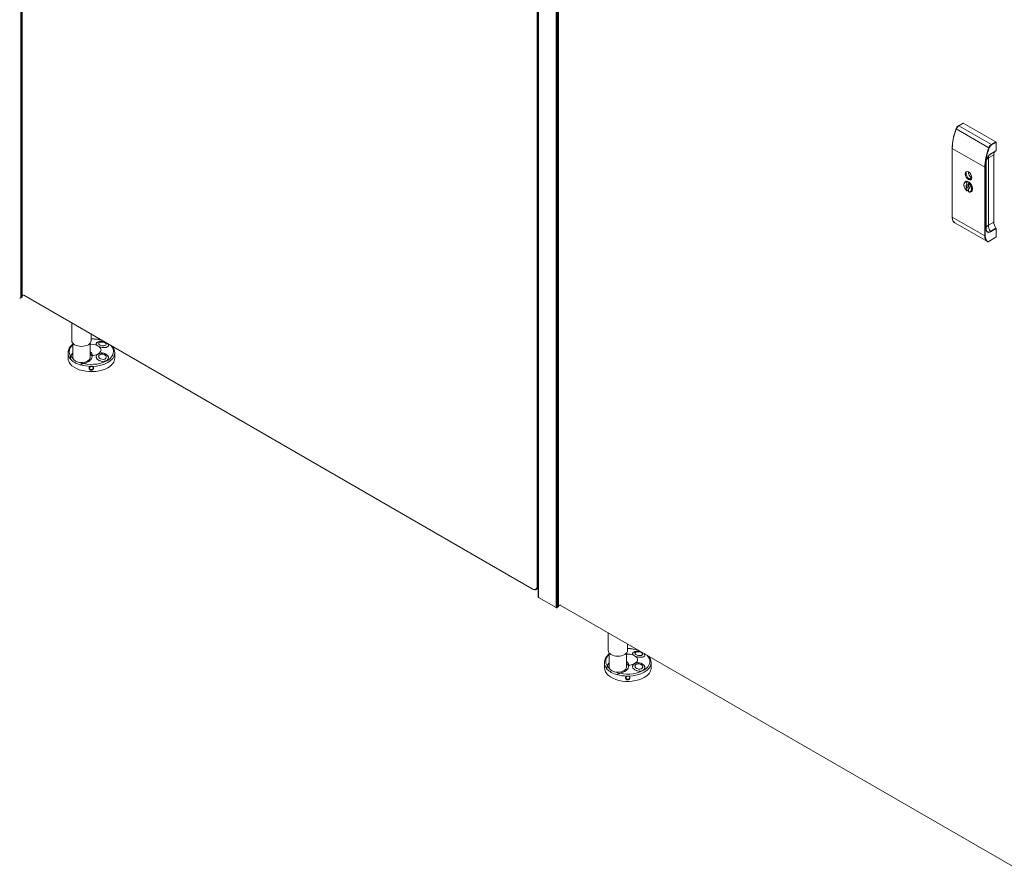
# Model space of a CAD drawing. Units: inches. Extents: x 96 to 12491, y 121 to 806.
# Drawn here: x 857 to 902, y 440 to 478 of the extents above; entities that cross this region are included whole.
import ezdxf

# ---------------------------------------------------------------- set-up
doc = ezdxf.new("R2010")
doc.units = ezdxf.units.IN
doc.header["$LTSCALE"] = 0.125
doc.header["$MEASUREMENT"] = 0
doc.layers.get('0').update_dxf_attribs({"lineweight": 9})

msp = doc.modelspace()

# ---------------------------------------------------------------- linework, layer by layer
for p, q in [((856.86367, 465.70857), (856.86367, 527.07731)), ((856.91429, 465.73779), (856.91429, 527.10654)), ((856.92477, 465.7524), (856.92477, 527.12115)), ((880.61654, 513.254), (880.61654, 452.46972)), ((880.64185, 452.46972), (880.64185, 513.254)), ((880.65245, 451.962), (880.65245, 513.33075)), ((880.67342, 451.93278), (880.67342, 513.30153)), ((881.4803, 451.46693), (881.4803, 512.83567)), ((881.53092, 451.46693), (881.53092, 512.83567)), ((881.58153, 451.49615), (881.58153, 512.8649)), ((881.59202, 451.51076), (881.59202, 512.87951)), ((900.19804, 473.74394), (899.99528, 473.62687)), ((900.00423, 473.62599), (900.20699, 473.74305)), ((900.00423, 473.62599), (901.4974, 472.7639)), ((901.70016, 472.88097), (900.20699, 473.74305)), ((901.37646, 472.6129), (899.88328, 473.47498)), ((901.70016, 472.88097), (901.4974, 472.7639)), ((901.51006, 472.74199), (901.71282, 472.85905)), ((901.71282, 472.47173), (901.71282, 472.85905)), ((899.69559, 469.42532), (899.69559, 472.58143)), ((899.70083, 469.41801), (899.70083, 472.57412)), ((899.70083, 472.57412), (901.194, 471.71204)), ((901.61159, 472.2892), (901.3585, 472.14308)), ((901.45603, 472.31742), (901.70911, 472.46354)), ((901.71282, 472.47173), (901.45974, 472.32561)), ((901.61159, 472.2892), (901.61159, 469.19153)), ((901.25104, 471.96414), (901.25104, 468.86648)), ((901.25628, 468.87379), (901.25628, 471.97145)), ((901.3585, 472.14308), (901.3585, 469.04542)), ((901.194, 471.71204), (901.194, 468.55593)), ((901.21931, 468.55593), (901.21931, 471.71204)), ((900.35204, 471.0726), (900.29236, 471.03814)), ((900.37149, 470.90255), (900.37149, 471.02036)), ((900.38415, 471.04262), (900.41735, 471.0618)), ((900.38415, 470.89226), (900.44742, 470.92879)), ((900.44742, 470.97652), (900.44742, 470.85872)), ((900.49068, 471.01646), (900.46007, 470.99879)), ((900.50761, 471.17725), (900.50761, 471.16046)), ((900.53093, 471.20355), (900.52334, 471.19917)), ((900.53852, 471.22401), (900.59341, 471.19232)), ((900.53852, 471.20704), (900.53852, 471.22401)), ((900.37149, 470.63571), (900.37149, 470.75351)), ((900.46776, 470.82669), (900.38415, 470.77842)), ((900.44742, 470.66459), (900.38415, 470.62806)), ((900.44742, 470.70968), (900.44742, 470.59188)), ((900.46007, 470.73458), (900.4714, 470.74113)), ((900.61152, 470.62315), (900.55185, 470.5887)), ((899.70083, 469.41801), (901.194, 468.55593)), ((901.3126, 468.29378), (899.81943, 469.15587)), ((901.61159, 469.19153), (901.3585, 469.04542)), ((901.708, 468.90637), (901.45492, 468.76025)), ((901.45974, 468.74599), (901.71282, 468.89211)), ((901.71282, 468.50479), (901.71282, 468.89211)), ((901.70911, 468.4966), (901.34487, 468.2863)), ((901.71282, 468.50479), (901.34858, 468.29449)), ((856.91429, 465.73779), (856.86367, 465.70857)), ((880.37611, 452.33091), (856.99654, 465.82911)), ((859.2065, 463.73728), (859.2065, 464.55319)), ((860.10127, 463.73728), (860.10127, 464.03659)), ((859.26018, 462.9652), (859.26018, 463.61459)), ((860.04758, 462.9652), (860.04758, 463.61459)), ((859.0357, 462.93598), (859.0357, 463.00903)), ((859.15399, 462.89607), (859.15399, 462.8869)), ((861.18316, 462.93598), (861.18316, 463.00903)), ((859.61949, 462.61814), (859.61949, 462.62731)), ((880.56772, 452.30588), (880.65245, 452.3548)), ((880.64185, 452.46972), (880.61654, 452.46972)), ((880.65245, 452.47584), (880.64185, 452.46972)), ((880.38876, 452.3236), (880.37611, 452.33091)), ((881.4803, 451.46693), (880.67342, 451.93278)), ((881.58153, 451.49615), (881.53092, 451.46693)), ((902.47206, 439.57381), (881.66378, 451.58747)), ((883.87374, 449.49564), (883.87374, 450.31155)), ((884.76852, 449.49564), (884.76852, 449.79495)), ((883.92743, 448.72356), (883.92743, 449.37295)), ((884.71483, 448.72356), (884.71483, 449.37295)), ((883.70294, 448.69434), (883.70294, 448.76739)), ((885.8504, 448.69434), (885.8504, 448.76739)), ((883.82124, 448.65443), (883.82124, 448.64526)), ((884.28674, 448.3765), (884.28674, 448.38567))]:
    msp.add_line(p, q)
msp.add_arc((901.33592, 468.3018), 0.0179, 245.008456, 300)
for centre, major_axis, ratio, start_param, end_param in [((900.00423, 473.46526), (0.09843, 0.17048), 0.57735027, 0.78539816, 1.83841778), ((900.00423, 473.61138), (-0.00895, 0.0155), 0.57735027, 5.49778714, 6.28318531), ((900.20699, 473.72844), (-0.00895, 0.0155), 0.57735027, 5.49778714, 6.28318531), ((901.09277, 473.37776), (0.98425, 1.70477), 0.57735027, 1.83841778, 2.35619449), ((899.89428, 473.4741), (-0.01671, 0.00641), 0.21591298, 0, 0.93812962), ((901.4974, 472.60317), (-0.09843, -0.17048), 0.57735027, 3.92699082, 4.98001044), ((901.51006, 472.59587), (0.08948, 0.15498), 0.57735027, 0.78539816, 1.83841778), ((901.4974, 472.74929), (-0.00895, 0.0155), 0.57735027, 3.92699082, 5.49778714), ((901.70016, 472.86635), (-0.00895, 0.0155), 0.57735027, 3.92699082, 5.49778714), ((899.71348, 472.58143), (-0.0179, 0), 0.57735027, 0, 0.78539816), ((902.58595, 472.51568), (-0.98425, -1.70477), 0.57735027, 4.98001044, 5.49778714), ((902.5986, 472.50837), (0.9753, 1.68928), 0.57735027, 1.83841778, 2.35619449), ((901.45974, 472.08463), (-0.14757, -0.2556), 0.57735027, 3.92699082, 5.49778714), ((901.61159, 471.99696), (-0.17895, 0.30996), 0.57735027, 0.28008717, 0.78539816), ((901.38745, 472.61201), (-0.01671, 0.00641), 0.21591298, 0.93812962, 2.50892595), ((901.44708, 472.33292), (0.00895, -0.0155), 0.57735027, 0, 0.78539816), ((901.86467, 472.14308), (-0.17895, 0.30996), 0.57735027, 0.120783, 0.78539816), ((901.70016, 472.47904), (0.00895, -0.0155), 0.57735027, 0, 0.78539816), ((901.23839, 471.97145), (0.0179, 0), 0.57735027, 5.49778714, 6.28318531), ((901.61159, 471.99696), (-0.35791, 0), 0.57735027, 5.49778714, 6.00309813), ((900.48538, 471.34675), (-0.10737, 0.18598), 0.57735027, 0.1777106, 2.96388205), ((900.57632, 471.40965), (-0.09843, 0.17048), 0.57735027, 0.68728886, 2.52177998), ((900.57657, 471.4098), (0.09843, -0.17048), 0.57735027, 3.83060427, 5.6615222), ((901.20666, 471.71934), (-0.0179, 0), 0.57735027, 0.78539816, 2.35619449), ((900.40945, 470.80612), (-0.12079, 0.20922), 0.57735027, 5.72188024, 8.41528671), ((900.44742, 470.82803), (-0.13422, 0.23247), 0.57735027, 2.87216588, 6.55261208), ((900.42211, 470.81342), (-0.12974, 0.22472), 0.57735027, 5.70618895, 6.28318531), ((900.48538, 470.84995), (-0.13422, 0.23247), 0.57735027, 0.14189705, 0.25892154), ((900.40945, 470.80612), (0.12079, -0.20922), 0.57735027, 5.72188024, 8.41528671), ((900.42211, 470.81342), (0.12974, -0.22472), 0.57735027, 0, 2.14779268), ((900.5613, 471.17725), (-0.05369, 0), 0.57735027, 5.49778714, 7.09360705), ((900.5613, 471.18602), (-0.04295, 0), 0.57735027, 4.71065287, 8.32317287), ((900.40945, 470.80612), (-0.05294, 0.0917), 0.57735027, 6.02950374, 8.1076632), ((900.42211, 470.81342), (-0.044, 0.0762), 0.57735027, 6.15400944, 7.9831575), ((900.44742, 470.82803), (-0.13422, 0.23247), 0.57735027, 2.12624597, 2.35619449), ((900.48538, 470.84995), (0.13422, -0.23247), 0.57735027, 5.26783862, 5.29642922), ((900.40945, 470.80612), (0.05294, -0.0917), 0.57735027, 6.02950374, 8.1076632), ((900.42211, 470.81342), (0.044, -0.0762), 0.57735027, 6.15400944, 6.97145598), ((900.48538, 470.84995), (0.13422, -0.23247), 0.57735027, 6.02426377, 6.14128825), ((899.71348, 469.42532), (-0.0179, 0), 0.57735027, 0, 0.78539816), ((900.10576, 469.6518), (-0.28633, -0.49593), 0.57735027, 5.49778714, 6.28318531), ((901.86467, 469.04542), (0.17895, -0.30996), 0.57735027, 3.92699082, 4.8302577), ((901.23839, 468.87379), (0.0179, 0), 0.57735027, 5.49778714, 6.28318531), ((901.45974, 468.98697), (-0.14757, -0.2556), 0.57735027, 5.49778714, 7.06858347), ((901.61159, 468.8993), (-0.35791, 0), 0.57735027, 5.49778714, 6.16240231), ((901.45492, 468.98976), (-0.14054, -0.24343), 0.57735027, 5.69197007, 7.06858347), ((901.61159, 468.8993), (0.17895, -0.30996), 0.57735027, 3.92699082, 4.8302577), ((901.44708, 468.7533), (0.00895, -0.0155), 0.57735027, 0.78539816, 1.68866505), ((901.70016, 468.89941), (-0.00895, 0.0155), 0.57735027, 3.92699082, 4.8302577), ((901.20666, 468.56324), (-0.0179, 0), 0.57735027, 0.78539816, 2.35619449), ((901.59893, 468.78972), (-0.28633, -0.49593), 0.57735027, 5.49778714, 6.28318531), ((901.61159, 468.78241), (-0.27738, -0.48044), 0.57735027, 5.49778714, 6.33373966), ((901.33592, 468.3018), (-0.00756, -0.01622), 0.81545343, 0, 1.49945341), ((901.33592, 468.3018), (0.00895, -0.0155), 0.57735027, 0, 0.78539816), ((901.70016, 468.51209), (0.00895, -0.0155), 0.57735027, 0, 0.78539816), ((856.83836, 465.72318), (-0.03579, 0), 0.57735027, 0.78539816, 2.35619449), ((856.88898, 465.7524), (0.03579, 0), 0.57735027, 5.49778714, 6.28318531), ((856.89404, 465.86053), (0.10737, 0), 0.57735027, 5.00264013, 5.82117687), ((856.99654, 466.10673), (-0.17001, 0.29446), 0.57735027, 2.28941413, 2.35619449), ((859.65388, 463.73728), (-0.44739, 0), 0.57735027, 0, 3.14159265), ((860.10943, 463.23654), (1.01424, 0), 0.57735027, 1.06768702, 1.57883942), ((860.61388, 463.55803), (-0.28369, 0.03879), 0.47149797, 5.48959129, 6.25913353), ((860.61388, 463.55803), (-0.28369, 0.03879), 0.47149797, 5.48959129, 6.25913353), ((860.10943, 463.23654), (-1.01424, 0), 0.57735027, 5.70475217, 6.6474704), ((860.10943, 463.23654), (1.01424, 0), 0.57735027, 4.34810389, 6.78629461), ((860.10943, 463.31588), (-0.44739, 0), 0.57735027, 4.08332426, 4.85106682), ((859.65388, 463.05287), (0.50107, 0), 0.57735027, 0.02089478, 0.66694634), ((860.62117, 463.61133), (0.28842, 0.00362), 0.57722922, 3.6667691, 4.1582554), ((860.10943, 463.31588), (0.44739, 0), 0.57735027, 5.65412059, 6.91225003), ((860.61388, 463.55803), (0.28369, -0.03879), 0.47149797, 0.03172708, 0.56084294), ((860.61388, 463.55803), (0.28369, -0.03879), 0.47149797, 0.03172708, 0.56084294), ((860.10943, 462.93598), (-1.07373, 0), 0.57735027, 0, 2.35619449), ((860.10943, 463.17893), (-1.07373, 0), 0.57735027, 0.03308744, 0.47382294), ((860.10943, 463.16976), (1.07373, 0), 0.57735027, 3.61541559, 4.23856604), ((859.65388, 462.9652), (-0.50107, 0), 0.57735027, 5.61623896, 6.04910411), ((860.10943, 463.22821), (-1.00215, 0), 0.57735027, 0.34542221, 0.58091796), ((859.65388, 462.9652), (-0.3937, 0), 0.57735027, 0, 3.14159265), ((859.65388, 462.9652), (0.50107, 0), 0.57735027, 0.13342873, 0.66694634), ((860.10943, 463.17893), (1.07373, 0), 0.57735027, 4.74547642, 6.25009787), ((860.10943, 463.31588), (0.44739, 0), 0.57735027, 4.81408594, 5.3414537), ((860.61388, 462.97554), (0.28263, -0.04589), 0.66660058, 0.02255258, 3.12456323), ((860.61388, 462.97554), (-0.28263, 0.04589), 0.66660058, 3.16414524, 6.26615588), ((860.62117, 463.02043), (-0.28842, 0.00362), 0.57722922, 5.26652256, 5.75800886), ((860.10943, 462.93598), (1.07373, 0), 0.57735027, 5.49778714, 6.28318531), ((860.10943, 463.22821), (-1.00215, 0), 0.57735027, 0.98987836, 1.19970285), ((860.10943, 463.17893), (1.07373, 0), 0.57735027, 4.23856604, 4.67930154), ((880.37611, 452.60853), (0.17001, -0.29446), 0.57735027, 5.49778714, 7.06858347), ((880.38876, 452.61584), (0.17895, -0.30996), 0.57735027, 5.49778714, 7.06858347), ((880.72404, 451.962), (-0.07158, 0), 0.57735027, 0, 0.78539816), ((881.50561, 451.48154), (-0.03579, 0), 0.57735027, 0.78539816, 2.35619449), ((881.55622, 451.51076), (0.03579, 0), 0.57735027, 5.49778714, 6.28318531), ((881.56129, 451.61889), (0.10737, 0), 0.57735027, 5.00264013, 5.82117687), ((881.66378, 451.86509), (-0.17001, 0.29446), 0.57735027, 2.28941413, 2.35619449), ((884.77667, 448.99489), (-1.01424, 0), 0.57735027, 5.70475217, 6.6474704), ((884.32113, 449.49564), (-0.44739, 0), 0.57735027, 0, 3.14159265), ((884.77667, 448.99489), (1.01424, 0), 0.57735027, 4.34810389, 6.78629461), ((884.77667, 449.07424), (-0.44739, 0), 0.57735027, 4.08332426, 4.85106682), ((884.77667, 448.99489), (1.01424, 0), 0.57735027, 1.06768702, 1.57883942), ((885.28112, 449.31639), (-0.28369, 0.03879), 0.47149797, 5.48959129, 6.25913353), ((885.28112, 449.31639), (-0.28369, 0.03879), 0.47149797, 5.48959129, 6.25913353), ((885.28841, 449.36969), (0.28842, 0.00362), 0.57722922, 3.6667691, 4.1582554), ((884.77667, 449.07424), (0.44739, 0), 0.57735027, 5.65412059, 6.91225003), ((885.28112, 449.31639), (0.28369, -0.03879), 0.47149797, 0.03172708, 0.56084294), ((885.28112, 449.31639), (0.28369, -0.03879), 0.47149797, 0.03172708, 0.56084294), ((884.77667, 448.93729), (-1.07373, 0), 0.57735027, 0.03308744, 0.47382294), ((884.32113, 448.72356), (-0.50107, 0), 0.57735027, 5.61623896, 6.04910411), ((884.77667, 448.98657), (-1.00215, 0), 0.57735027, 0.34542221, 0.58091796), ((884.32113, 448.72356), (-0.3937, 0), 0.57735027, 0, 3.14159265), ((884.32113, 448.81123), (0.50107, 0), 0.57735027, 0.02089478, 0.66694634), ((884.32113, 448.72356), (0.50107, 0), 0.57735027, 0.13342873, 0.66694634), ((884.77667, 448.93729), (1.07373, 0), 0.57735027, 4.74547642, 6.25009787), ((884.77667, 449.07424), (0.44739, 0), 0.57735027, 4.81408594, 5.3414537), ((885.28112, 448.7339), (0.28263, -0.04589), 0.66660058, 0.02255258, 3.12456323), ((885.28112, 448.7339), (-0.28263, 0.04589), 0.66660058, 3.16414524, 6.26615588), ((885.28841, 448.77879), (-0.28842, 0.00362), 0.57722922, 5.26652256, 5.75800886), ((884.77667, 448.69434), (-1.07373, 0), 0.57735027, 0, 2.35619449), ((884.77667, 448.92812), (1.07373, 0), 0.57735027, 3.61541559, 4.23856604), ((884.77667, 448.98657), (-1.00215, 0), 0.57735027, 0.98987836, 1.19970285), ((884.77667, 448.93729), (1.07373, 0), 0.57735027, 4.23856604, 4.67930154), ((884.77667, 448.69434), (1.07373, 0), 0.57735027, 5.49778714, 6.28318531)]:
    msp.add_ellipse(centre, major_axis=major_axis, ratio=ratio, start_param=start_param, end_param=end_param)
for centre, major_axis, ratio in [((900.44742, 471.32483), (-0.10737, 0.18598), 0.57735027), ((860.61815, 463.5893), (0.1773, -0.02424), 0.47149797), ((860.61815, 463.00187), (0.17664, -0.02868), 0.66660058), ((860.10943, 462.48798), (0.08799, 0), 0.81649658), ((885.2854, 449.34766), (0.1773, -0.02424), 0.47149797), ((885.2854, 448.76023), (0.17664, -0.02868), 0.66660058), ((884.77667, 448.24634), (0.08799, 0), 0.81649658)]:
    msp.add_ellipse(centre, major_axis=major_axis, ratio=ratio)
for points, knots in [([(899.87757, 473.48051), (899.88224, 473.49267), (899.88776, 473.50473), (899.90027, 473.52815), (899.90726, 473.53951), (899.92245, 473.56111), (899.93064, 473.57134), (899.94792, 473.59026), (899.95701, 473.59895), (899.97578, 473.61442), (899.98546, 473.6212), (899.99528, 473.62687)], [2.08857303, 2.08857303, 2.08857303, 2.08857303, 2.29917696, 2.29917696, 2.50978088, 2.50978088, 2.72038481, 2.72038481, 2.93098873, 2.93098873, 3.14159265, 3.14159265, 3.14159265, 3.14159265]), ([(899.69559, 472.58143), (899.69559, 472.63694), (899.69808, 472.69385), (899.708, 472.80986), (899.71544, 472.86896), (899.73516, 472.98875), (899.74745, 473.04943), (899.77676, 473.17173), (899.79377, 473.23335), (899.83232, 473.35688), (899.85387, 473.41879), (899.87757, 473.48051)], [1.570796327, 1.570796327, 1.570796327, 1.570796327, 1.674351668, 1.674351668, 1.77790701, 1.77790701, 1.881462351, 1.881462351, 1.985017692, 1.985017692, 2.088573034, 2.088573034, 2.088573034, 2.088573034]), ([(901.25628, 471.97145), (901.25628, 471.99468), (901.25943, 472.02008), (901.27197, 472.07267), (901.28139, 472.09984), (901.30565, 472.15312), (901.32052, 472.1792), (901.35414, 472.22745), (901.3729, 472.24961), (901.41218, 472.28765), (901.43269, 472.30355), (901.45398, 472.31623), (901.45501, 472.31683), (901.45603, 472.31742)], [1.57079633, 1.57079633, 1.57079633, 1.57079633, 1.87986724, 1.87986724, 2.19058532, 2.19058532, 2.50277187, 2.50277187, 2.81500456, 2.81500456, 3.12583476, 3.12583476, 3.14159265, 3.14159265, 3.14159265, 3.14159265]), ([(900.37446, 470.62779), (900.35493, 470.64396), (900.33631, 470.66331), (900.30269, 470.70626), (900.28766, 470.72984), (900.26258, 470.77897), (900.25251, 470.80451), (900.23834, 470.85521), (900.23426, 470.88036), (900.23276, 470.92797), (900.23536, 470.95042), (900.24756, 470.98979), (900.25702, 471.00689), (900.27649, 471.02735), (900.28407, 471.03336), (900.29236, 471.03814)], [4.92612345, 4.92612345, 4.92612345, 4.92612345, 5.25740169, 5.25740169, 5.58682065, 5.58682065, 5.91581903, 5.91581903, 6.24615376, 6.24615376, 6.57790948, 6.57790948, 6.90011912, 6.90011912, 7.06858347, 7.06858347, 7.06858347, 7.06858347]), ([(900.37149, 471.02036), (900.37149, 471.02222), (900.37186, 471.02463), (900.37307, 471.02875), (900.37412, 471.0312), (900.37634, 471.03508), (900.3779, 471.0372), (900.38077, 471.04025), (900.38259, 471.04173), (900.38415, 471.04262)], [0.2250778186, 0.2250778186, 0.2250778186, 0.2250778186, 0.2442010432, 0.2442010432, 0.2630588204, 0.2630588204, 0.2816430195, 0.2816430195, 0.3000197966, 0.3000197966, 0.3000197966, 0.3000197966]), ([(900.46007, 470.99879), (900.45852, 470.99789), (900.4567, 470.99642), (900.45382, 470.99336), (900.45226, 470.99124), (900.45005, 470.98737), (900.449, 470.98492), (900.44779, 470.98079), (900.44742, 470.97839), (900.44742, 470.97652)], [0.3000197966, 0.3000197966, 0.3000197966, 0.3000197966, 0.3183965737, 0.3183965737, 0.3369807728, 0.3369807728, 0.3558385501, 0.3558385501, 0.3749617747, 0.3749617747, 0.3749617747, 0.3749617747]), ([(900.38415, 470.62806), (900.38259, 470.62716), (900.38077, 470.62653), (900.3779, 470.62627), (900.37634, 470.62659), (900.37412, 470.6279), (900.37307, 470.62914), (900.37186, 470.63187), (900.37149, 470.63385), (900.37149, 470.63571)], [0.3000197966, 0.3000197966, 0.3000197966, 0.3000197966, 0.3183965737, 0.3183965737, 0.3369807728, 0.3369807728, 0.3558385501, 0.3558385501, 0.3749617747, 0.3749617747, 0.3749617747, 0.3749617747]), ([(900.44742, 470.59188), (900.44742, 470.59001), (900.44779, 470.58803), (900.449, 470.58531), (900.45005, 470.58407), (900.45152, 470.58319), (900.45193, 470.58302), (900.45237, 470.58288)], [0.2250778186, 0.2250778186, 0.2250778186, 0.2250778186, 0.2442010432, 0.2442010432, 0.2630588204, 0.2630588204, 0.269138003, 0.269138003, 0.269138003, 0.269138003]), ([(900.55185, 470.5887), (900.5462, 470.58544), (900.54023, 470.58274), (900.5278, 470.57853), (900.52134, 470.57702), (900.50811, 470.57517), (900.50133, 470.57483), (900.48758, 470.57528), (900.4806, 470.57606), (900.46654, 470.57868), (900.45946, 470.58052), (900.45236, 470.58286)], [3.926990817, 3.926990817, 3.926990817, 3.926990817, 4.041777832, 4.041777832, 4.156564848, 4.156564848, 4.271351863, 4.271351863, 4.386138879, 4.386138879, 4.500925894, 4.500925894, 4.500925894, 4.500925894]), ([(899.81943, 469.15587), (899.8035, 469.16506), (899.78883, 469.17643), (899.76251, 469.20307), (899.75086, 469.21833), (899.73082, 469.25217), (899.72243, 469.27075), (899.709, 469.31071), (899.70397, 469.33209), (899.69726, 469.37713), (899.69559, 469.40079), (899.69559, 469.42532)], [0.785398163, 0.785398163, 0.785398163, 0.785398163, 0.942477796, 0.942477796, 1.099557429, 1.099557429, 1.256637061, 1.256637061, 1.413716694, 1.413716694, 1.570796327, 1.570796327, 1.570796327, 1.570796327]), ([(901.25989, 468.83287), (901.25942, 468.83539), (901.25899, 468.83795), (901.25822, 468.84316), (901.25788, 468.84582), (901.25731, 468.8512), (901.25706, 468.85393), (901.25667, 468.85948), (901.25653, 468.86229), (901.25633, 468.86798), (901.25628, 468.87087), (901.25628, 468.87379)], [1.3766134, 1.3766134, 1.3766134, 1.3766134, 1.415449986, 1.415449986, 1.454286571, 1.454286571, 1.493123156, 1.493123156, 1.531959742, 1.531959742, 1.570796327, 1.570796327, 1.570796327, 1.570796327]), ([(901.3126, 468.29378), (901.31363, 468.29319), (901.31466, 468.29261), (901.31673, 468.29146), (901.31777, 468.29089), (901.31986, 468.28978), (901.32091, 468.28923), (901.32302, 468.28816), (901.32409, 468.28763), (901.32622, 468.28659), (901.32729, 468.28608), (901.32836, 468.28558)], [5.4977871438, 5.4977871438, 5.4977871438, 5.4977871438, 5.5078980146, 5.5078980146, 5.5180088854, 5.5180088854, 5.5281197563, 5.5281197563, 5.5382306271, 5.5382306271, 5.5483414979, 5.5483414979, 5.5483414979, 5.5483414979]), ([(860.10127, 463.82908), (860.11568, 463.82915), (860.13008, 463.82904), (860.25873, 463.82654), (860.37237, 463.81342), (860.50884, 463.78356), (860.53738, 463.77647), (860.56538, 463.76864)], [5.489969392, 5.489969392, 5.489969392, 5.489969392, 5.531386984, 5.531386984, 5.860014366, 5.860014366, 5.948654211, 5.948654211, 5.948654211, 5.948654211]), ([(860.37267, 463.52473), (860.37041, 463.52664), (860.36823, 463.52856), (860.35245, 463.54307), (860.34263, 463.55599), (860.33146, 463.57984), (860.32918, 463.59274), (860.33357, 463.61764), (860.34023, 463.62966), (860.34974, 463.64001), (860.36625, 463.65798), (860.39435, 463.67432), (860.46675, 463.69737), (860.51104, 463.70404), (860.6004, 463.70605), (860.6495, 463.70149), (860.69754, 463.69067), (860.69999, 463.6901), (860.70244, 463.68951)], [4.14858011, 4.14858011, 4.14858011, 4.14858011, 4.18245113, 4.18245113, 4.40379363, 4.40379363, 4.62524633, 4.62524633, 4.84669903, 4.84669903, 4.84669903, 5.2311387, 5.2311387, 5.61557838, 5.61557838, 6.00001826, 6.00001826, 6.02080473, 6.02080473, 6.02080473, 6.02080473]), ([(860.74006, 463.66779), (860.71805, 463.67567), (860.69557, 463.68196), (860.64608, 463.69249), (860.61896, 463.6962), (860.5645, 463.69959), (860.53719, 463.69928), (860.48265, 463.69397), (860.45543, 463.68903), (860.42797, 463.68059)], [0.54421886, 0.54421886, 0.54421886, 0.54421886, 0.80994823, 0.80994823, 1.12082915, 1.12082915, 1.43171008, 1.43171008, 1.742591, 1.742591, 1.742591, 1.742591]), ([(859.0361, 463.19706), (859.03907, 463.26348), (859.05864, 463.32913), (859.12863, 463.45545), (859.18108, 463.51551), (859.25065, 463.5723), (859.25539, 463.57607), (859.26018, 463.57981)], [3.952804129, 3.952804129, 3.952804129, 3.952804129, 4.23661286, 4.23661286, 4.542591232, 4.542591232, 4.564604042, 4.564604042, 4.564604042, 4.564604042]), ([(860.88475, 463.58425), (860.88557, 463.58295), (860.88635, 463.58166), (860.9009, 463.55634), (860.90281, 463.53146), (860.88481, 463.48824), (860.8641, 463.46796), (860.80367, 463.438), (860.76395, 463.42836), (860.69763, 463.42331), (860.66998, 463.42342), (860.61388, 463.42837), (860.58544, 463.43321), (860.53428, 463.44534), (860.50735, 463.45364), (860.47865, 463.46481), (860.47488, 463.46632), (860.47118, 463.46786)], [6.74811156, 6.74811156, 6.74811156, 6.74811156, 6.76889802, 6.76889802, 7.15333791, 7.15333791, 7.53777758, 7.53777758, 7.92221726, 7.92221726, 8.14366996, 8.14366996, 8.36512265, 8.36512265, 8.58646515, 8.58646515, 8.62033617, 8.62033617, 8.62033617, 8.62033617]), ([(861.0623, 463.48175), (861.10191, 463.43545), (861.13297, 463.38528), (861.17077, 463.28861), (861.1807, 463.24298), (861.18275, 463.19706)], [6.609717118, 6.609717118, 6.609717118, 6.609717118, 6.846543106, 6.846543106, 7.042770158, 7.042770158, 7.042770158, 7.042770158]), ([(859.03629, 463.15842), (859.03634, 463.15704), (859.03639, 463.15564), (859.03693, 463.14216), (859.0376, 463.12851), (859.03883, 463.1024), (859.03946, 463.0882), (859.04036, 463.06112), (859.0406, 463.04825), (859.0406, 463.02684), (859.04036, 463.01677), (859.03946, 463.0013), (859.03883, 462.9959), (859.0376, 462.99047), (859.03693, 462.99016), (859.03597, 462.99561), (859.0357, 463.00138), (859.0357, 463.00903)], [0.539996919, 0.539996919, 0.539996919, 0.539996919, 0.553127245, 0.553127245, 0.664228248, 0.664228248, 0.774140367, 0.774140367, 0.884052485, 0.884052485, 0.993964603, 0.993964603, 1.103876721, 1.103876721, 1.214977724, 1.214977724, 1.326078727, 1.326078727, 1.326078727, 1.326078727]), ([(859.0357, 463.00903), (859.0357, 463.01669), (859.03597, 463.02714), (859.03693, 463.05125), (859.0376, 463.0649), (859.0385, 463.08405), (859.03879, 463.09034), (859.03906, 463.0967)], [1.326078727, 1.326078727, 1.326078727, 1.326078727, 1.43717973, 1.43717973, 1.548280733, 1.548280733, 1.599293639, 1.599293639, 1.599293639, 1.599293639]), ([(859.0361, 463.19706), (859.03604, 463.19572), (859.03602, 463.19413), (859.03598, 463.18933), (859.03598, 463.1857), (859.03599, 463.17475), (859.03598, 463.16679), (859.03629, 463.15842)], [-0.165153864, -0.165153864, -0.165153864, -0.165153864, -0.134964692, -0.134964692, -0.084522027, -0.084522027, -0.000439421, -0.000439421, -0.000439421, -0.000439421]), ([(859.15399, 462.89607), (859.15399, 462.89616), (859.15399, 462.89625), (859.15399, 462.89945), (859.15393, 462.9029), (859.15373, 462.91128), (859.15356, 462.91621), (859.15314, 462.92938), (859.1529, 462.93791), (859.15271, 462.96028), (859.15309, 462.97625), (859.15627, 463.00487), (859.15856, 463.01708), (859.16174, 463.02791)], [0.032711359, 0.032711359, 0.032711359, 0.032711359, 0.033642685, 0.033642685, 0.065326872, 0.065326872, 0.105881412, 0.105881412, 0.176220372, 0.176220372, 0.307681218, 0.307681218, 0.415536848, 0.415536848, 0.415536848, 0.415536848]), ([(859.15283, 462.94617), (859.15293, 462.95744), (859.15342, 462.96932), (859.15664, 463.00001), (859.1606, 463.01797), (859.16648, 463.0323)], [0.167918343, 0.167918343, 0.167918343, 0.167918343, 0.261787645, 0.261787645, 0.411510802, 0.411510802, 0.411510802, 0.411510802]), ([(859.16174, 463.02791), (859.17001, 463.0561), (859.18412, 463.08378), (859.21702, 463.13046), (859.2368, 463.15265), (859.26023, 463.17382)], [6.432945551, 6.432945551, 6.432945551, 6.432945551, 6.777536856, 6.777536856, 7.076725207, 7.076725207, 7.076725207, 7.076725207]), ([(860.15485, 463.05891), (860.15561, 463.03286), (860.15232, 463.0058), (860.13416, 462.94245), (860.11498, 462.90677), (860.06724, 462.84547), (860.03493, 462.8149), (859.95829, 462.76199), (859.91396, 462.73964), (859.83296, 462.70917), (859.79129, 462.6974), (859.74807, 462.68939)], [1.95549546, 1.95549546, 1.95549546, 1.95549546, 2.25304167, 2.25304167, 2.66864221, 2.66864221, 3.08110298, 3.08110298, 3.49356375, 3.49356375, 3.83815506, 3.83815506, 3.83815506, 3.83815506]), ([(860.81514, 462.83136), (860.78271, 462.81264), (860.74066, 462.79892), (860.6495, 462.78757), (860.6004, 462.78994), (860.51104, 462.8087), (860.46675, 462.82596), (860.39435, 462.87268), (860.36625, 462.90219), (860.34023, 462.95046), (860.33357, 462.97038), (860.32918, 463.01025), (860.33146, 463.03019), (860.34263, 463.06542), (860.35245, 463.08359), (860.36823, 463.10222), (860.37041, 463.10465), (860.37267, 463.10702)], [6.38445814, 6.38445814, 6.38445814, 6.38445814, 6.76889802, 6.76889802, 7.15333791, 7.15333791, 7.53777758, 7.53777758, 7.92221726, 7.92221726, 8.14366996, 8.14366996, 8.36512265, 8.36512265, 8.58646515, 8.58646515, 8.62033617, 8.62033617, 8.62033617, 8.62033617]), ([(860.47118, 463.1639), (860.47488, 463.16497), (860.47865, 463.16597), (860.50735, 463.17303), (860.53428, 463.17606), (860.58544, 463.17683), (860.61388, 463.17462), (860.66998, 463.1646), (860.69763, 463.1568), (860.72187, 463.14767), (860.76395, 463.13181), (860.80367, 463.109), (860.8641, 463.05537), (860.88481, 463.0245), (860.90281, 462.96454), (860.9009, 462.93272), (860.87329, 462.8755), (860.84757, 462.85008), (860.81514, 462.83136)], [4.14858011, 4.14858011, 4.14858011, 4.14858011, 4.18245113, 4.18245113, 4.40379363, 4.40379363, 4.62524633, 4.62524633, 4.84669903, 4.84669903, 4.84669903, 5.2311387, 5.2311387, 5.61557838, 5.61557838, 6.00001826, 6.00001826, 6.38445814, 6.38445814, 6.38445814, 6.38445814]), ([(861.18316, 463.00903), (861.18316, 463.00138), (861.18289, 462.99561), (861.18193, 462.99016), (861.18126, 462.99047), (861.18003, 462.9959), (861.17939, 463.0013), (861.1785, 463.01677), (861.17826, 463.02684), (861.17826, 463.03754), (861.17826, 463.04825), (861.1785, 463.06112), (861.17939, 463.0882), (861.18003, 463.1024), (861.18126, 463.12851), (861.18193, 463.14216), (861.18246, 463.15564), (861.18252, 463.15704), (861.18257, 463.15842)], [1.326078727, 1.326078727, 1.326078727, 1.326078727, 1.43717973, 1.43717973, 1.548280733, 1.548280733, 1.658192852, 1.658192852, 1.76810497, 1.76810497, 1.76810497, 1.878017088, 1.878017088, 1.987929206, 1.987929206, 2.099030209, 2.099030209, 2.112160536, 2.112160536, 2.112160536, 2.112160536]), ([(861.1798, 463.0967), (861.18007, 463.09034), (861.18036, 463.08405), (861.18126, 463.0649), (861.18193, 463.05125), (861.18289, 463.02714), (861.18316, 463.01669), (861.18316, 463.00903)], [1.052863816, 1.052863816, 1.052863816, 1.052863816, 1.103876721, 1.103876721, 1.214977724, 1.214977724, 1.326078727, 1.326078727, 1.326078727, 1.326078727]), ([(861.18257, 463.15842), (861.18278, 463.16405), (861.18283, 463.16928), (861.18288, 463.17866), (861.18287, 463.18288), (861.18287, 463.19101), (861.18287, 463.19453), (861.18276, 463.19706)], [-0.185742753, -0.185742753, -0.185742753, -0.185742753, -0.134964692, -0.134964692, -0.084522027, -0.084522027, -0.023025418, -0.023025418, -0.023025418, -0.023025418]), ([(859.74807, 462.68939), (859.73068, 462.68616), (859.71342, 462.68208), (859.67494, 462.67086), (859.6555, 462.66337), (859.63538, 462.65133), (859.62925, 462.64679), (859.62259, 462.63843), (859.62076, 462.63507), (859.61965, 462.63007), (859.61949, 462.6287), (859.61949, 462.62731)], [0.446649552, 0.446649552, 0.446649552, 0.446649552, 0.550004823, 0.550004823, 0.693373482, 0.693373482, 0.759209686, 0.759209686, 0.797264434, 0.797264434, 0.81157408, 0.81157408, 0.81157408, 0.81157408]), ([(860.10943, 462.38912), (860.09617, 462.38912), (860.08212, 462.39161), (860.05652, 462.4015), (860.04497, 462.40887), (860.02706, 462.42534), (860.01944, 462.43551), (860.00939, 462.4573), (860.00696, 462.46891), (860.00696, 462.47962), (860.00696, 462.49032), (860.00939, 462.50165), (860.01944, 462.52241), (860.02706, 462.53184), (860.04497, 462.5469), (860.05652, 462.5535), (860.07084, 462.5584), (860.07236, 462.55889), (860.07391, 462.55935)], [1.326078727, 1.326078727, 1.326078727, 1.326078727, 1.43717973, 1.43717973, 1.548280733, 1.548280733, 1.658192852, 1.658192852, 1.76810497, 1.76810497, 1.76810497, 1.878017088, 1.878017088, 1.987929206, 1.987929206, 2.099030209, 2.099030209, 2.112160536, 2.112160536, 2.112160536, 2.112160536]), ([(860.07391, 462.55935), (860.0802, 462.56122), (860.08684, 462.56259), (860.10019, 462.56424), (860.10698, 462.56454), (860.12492, 462.56395), (860.13559, 462.56213), (860.14495, 462.55935)], [-0.185742753, -0.185742753, -0.185742753, -0.185742753, -0.134964692, -0.134964692, -0.084522027, -0.084522027, -0.000439421, -0.000439421, -0.000439421, -0.000439421]), ([(860.14495, 462.55935), (860.14649, 462.55889), (860.14802, 462.5584), (860.16233, 462.5535), (860.17389, 462.5469), (860.1918, 462.53184), (860.19942, 462.52241), (860.20947, 462.50165), (860.2119, 462.49032), (860.2119, 462.46891), (860.20947, 462.4573), (860.19942, 462.43551), (860.1918, 462.42534), (860.17389, 462.40887), (860.16233, 462.4015), (860.13673, 462.39161), (860.12268, 462.38912), (860.10943, 462.38912)], [0.539996919, 0.539996919, 0.539996919, 0.539996919, 0.553127245, 0.553127245, 0.664228248, 0.664228248, 0.774140367, 0.774140367, 0.884052485, 0.884052485, 0.993964603, 0.993964603, 1.103876721, 1.103876721, 1.214977724, 1.214977724, 1.326078727, 1.326078727, 1.326078727, 1.326078727]), ([(883.70335, 448.95542), (883.70632, 449.02184), (883.72589, 449.08749), (883.79588, 449.21381), (883.84833, 449.27387), (883.9179, 449.33066), (883.92263, 449.33443), (883.92743, 449.33817)], [3.952804129, 3.952804129, 3.952804129, 3.952804129, 4.23661286, 4.23661286, 4.542591232, 4.542591232, 4.564604042, 4.564604042, 4.564604042, 4.564604042]), ([(884.76852, 449.58744), (884.78292, 449.58751), (884.79733, 449.5874), (884.92597, 449.5849), (885.03961, 449.57178), (885.17608, 449.54192), (885.20463, 449.53483), (885.23262, 449.527)], [5.489969392, 5.489969392, 5.489969392, 5.489969392, 5.531386984, 5.531386984, 5.860014366, 5.860014366, 5.948654211, 5.948654211, 5.948654211, 5.948654211]), ([(885.03991, 449.28309), (885.03765, 449.285), (885.03547, 449.28692), (885.01969, 449.30143), (885.00988, 449.31435), (884.99871, 449.3382), (884.99643, 449.3511), (885.00081, 449.376), (885.00748, 449.38802), (885.01699, 449.39837), (885.0335, 449.41633), (885.0616, 449.43268), (885.13399, 449.45573), (885.17828, 449.46239), (885.26764, 449.46441), (885.31674, 449.45985), (885.36479, 449.44903), (885.36724, 449.44845), (885.36968, 449.44787)], [4.14858011, 4.14858011, 4.14858011, 4.14858011, 4.18245113, 4.18245113, 4.40379363, 4.40379363, 4.62524633, 4.62524633, 4.84669903, 4.84669903, 4.84669903, 5.2311387, 5.2311387, 5.61557838, 5.61557838, 6.00001826, 6.00001826, 6.02080473, 6.02080473, 6.02080473, 6.02080473]), ([(885.4073, 449.42615), (885.3853, 449.43403), (885.36281, 449.44032), (885.31332, 449.45085), (885.28621, 449.45456), (885.23175, 449.45795), (885.20443, 449.45764), (885.14989, 449.45233), (885.12268, 449.44739), (885.09522, 449.43895)], [0.54421886, 0.54421886, 0.54421886, 0.54421886, 0.80994823, 0.80994823, 1.12082915, 1.12082915, 1.43171008, 1.43171008, 1.742591, 1.742591, 1.742591, 1.742591]), ([(885.552, 449.34261), (885.55281, 449.34131), (885.5536, 449.34002), (885.56815, 449.3147), (885.57005, 449.28981), (885.55205, 449.2466), (885.53134, 449.22632), (885.47091, 449.19636), (885.4312, 449.18672), (885.36488, 449.18167), (885.33722, 449.18178), (885.28113, 449.18673), (885.25268, 449.19157), (885.20152, 449.2037), (885.17459, 449.212), (885.14589, 449.22317), (885.14213, 449.22468), (885.13842, 449.22622)], [6.74811156, 6.74811156, 6.74811156, 6.74811156, 6.76889802, 6.76889802, 7.15333791, 7.15333791, 7.53777758, 7.53777758, 7.92221726, 7.92221726, 8.14366996, 8.14366996, 8.36512265, 8.36512265, 8.58646515, 8.58646515, 8.62033617, 8.62033617, 8.62033617, 8.62033617]), ([(885.72954, 449.2401), (885.76915, 449.19381), (885.80021, 449.14364), (885.83801, 449.04697), (885.84794, 449.00134), (885.85, 448.95542)], [6.609717118, 6.609717118, 6.609717118, 6.609717118, 6.846543106, 6.846543106, 7.042770158, 7.042770158, 7.042770158, 7.042770158]), ([(883.70353, 448.91678), (883.70358, 448.9154), (883.70364, 448.914), (883.70417, 448.90052), (883.70484, 448.88687), (883.70607, 448.86076), (883.70671, 448.84656), (883.7076, 448.81948), (883.70785, 448.80661), (883.70785, 448.78519), (883.7076, 448.77513), (883.70671, 448.75966), (883.70607, 448.75426), (883.70484, 448.74883), (883.70417, 448.74852), (883.70322, 448.75397), (883.70294, 448.75974), (883.70294, 448.76739)], [0.539996919, 0.539996919, 0.539996919, 0.539996919, 0.553127245, 0.553127245, 0.664228248, 0.664228248, 0.774140367, 0.774140367, 0.884052485, 0.884052485, 0.993964603, 0.993964603, 1.103876721, 1.103876721, 1.214977724, 1.214977724, 1.326078727, 1.326078727, 1.326078727, 1.326078727]), ([(883.70294, 448.76739), (883.70294, 448.77505), (883.70322, 448.7855), (883.70417, 448.80961), (883.70484, 448.82326), (883.70574, 448.84241), (883.70603, 448.8487), (883.70631, 448.85506)], [1.326078727, 1.326078727, 1.326078727, 1.326078727, 1.43717973, 1.43717973, 1.548280733, 1.548280733, 1.599293639, 1.599293639, 1.599293639, 1.599293639]), ([(883.70335, 448.95542), (883.70329, 448.95408), (883.70326, 448.95249), (883.70323, 448.94769), (883.70323, 448.94406), (883.70323, 448.93311), (883.70322, 448.92514), (883.70353, 448.91678)], [-0.165153864, -0.165153864, -0.165153864, -0.165153864, -0.134964692, -0.134964692, -0.084522027, -0.084522027, -0.000439421, -0.000439421, -0.000439421, -0.000439421]), ([(883.82124, 448.65443), (883.82124, 448.65452), (883.82124, 448.65461), (883.82123, 448.65781), (883.82118, 448.66126), (883.82097, 448.66964), (883.82081, 448.67457), (883.82038, 448.68774), (883.82015, 448.69627), (883.81995, 448.71864), (883.82034, 448.73461), (883.82351, 448.76323), (883.82581, 448.77544), (883.82899, 448.78627)], [0.032711359, 0.032711359, 0.032711359, 0.032711359, 0.033642685, 0.033642685, 0.065326872, 0.065326872, 0.105881412, 0.105881412, 0.176220372, 0.176220372, 0.307681218, 0.307681218, 0.415536848, 0.415536848, 0.415536848, 0.415536848]), ([(883.82008, 448.70453), (883.82018, 448.7158), (883.82066, 448.72768), (883.82389, 448.75837), (883.82785, 448.77633), (883.83372, 448.79066)], [0.167918343, 0.167918343, 0.167918343, 0.167918343, 0.261787645, 0.261787645, 0.411510802, 0.411510802, 0.411510802, 0.411510802]), ([(883.82899, 448.78627), (883.83726, 448.81446), (883.85137, 448.84214), (883.88426, 448.88882), (883.90405, 448.91101), (883.92747, 448.93218)], [6.432945551, 6.432945551, 6.432945551, 6.432945551, 6.777536856, 6.777536856, 7.076725207, 7.076725207, 7.076725207, 7.076725207]), ([(884.82209, 448.81727), (884.82285, 448.79122), (884.81957, 448.76416), (884.8014, 448.70081), (884.78222, 448.66513), (884.73448, 448.60383), (884.70217, 448.57326), (884.62554, 448.52035), (884.58121, 448.49799), (884.5002, 448.46753), (884.45854, 448.45576), (884.41532, 448.44775)], [1.95549546, 1.95549546, 1.95549546, 1.95549546, 2.25304167, 2.25304167, 2.66864221, 2.66864221, 3.08110298, 3.08110298, 3.49356375, 3.49356375, 3.83815506, 3.83815506, 3.83815506, 3.83815506]), ([(885.48239, 448.58972), (885.44996, 448.571), (885.4079, 448.55728), (885.31674, 448.54593), (885.26764, 448.5483), (885.17828, 448.56706), (885.13399, 448.58431), (885.0616, 448.63104), (885.0335, 448.66055), (885.00748, 448.70882), (885.00081, 448.72874), (884.99643, 448.76861), (884.99871, 448.78855), (885.00988, 448.82377), (885.01969, 448.84195), (885.03547, 448.86058), (885.03765, 448.86301), (885.03991, 448.86538)], [6.38445814, 6.38445814, 6.38445814, 6.38445814, 6.76889802, 6.76889802, 7.15333791, 7.15333791, 7.53777758, 7.53777758, 7.92221726, 7.92221726, 8.14366996, 8.14366996, 8.36512265, 8.36512265, 8.58646515, 8.58646515, 8.62033617, 8.62033617, 8.62033617, 8.62033617]), ([(885.13842, 448.92226), (885.14213, 448.92333), (885.14589, 448.92433), (885.17459, 448.93138), (885.20152, 448.93442), (885.25268, 448.93519), (885.28113, 448.93297), (885.33722, 448.92296), (885.36488, 448.91516), (885.38912, 448.90603), (885.4312, 448.89017), (885.47091, 448.86736), (885.53134, 448.81372), (885.55205, 448.78286), (885.57005, 448.72289), (885.56815, 448.69108), (885.54054, 448.63386), (885.51482, 448.60844), (885.48239, 448.58972)], [4.14858011, 4.14858011, 4.14858011, 4.14858011, 4.18245113, 4.18245113, 4.40379363, 4.40379363, 4.62524633, 4.62524633, 4.84669903, 4.84669903, 4.84669903, 5.2311387, 5.2311387, 5.61557838, 5.61557838, 6.00001826, 6.00001826, 6.38445814, 6.38445814, 6.38445814, 6.38445814]), ([(885.8504, 448.76739), (885.8504, 448.75974), (885.85013, 448.75397), (885.84918, 448.74852), (885.8485, 448.74883), (885.84728, 448.75426), (885.84664, 448.75966), (885.84574, 448.77513), (885.8455, 448.78519), (885.8455, 448.7959), (885.8455, 448.80661), (885.84574, 448.81948), (885.84664, 448.84656), (885.84728, 448.86076), (885.8485, 448.88687), (885.84918, 448.90052), (885.84971, 448.914), (885.84976, 448.9154), (885.84982, 448.91678)], [1.326078727, 1.326078727, 1.326078727, 1.326078727, 1.43717973, 1.43717973, 1.548280733, 1.548280733, 1.658192852, 1.658192852, 1.76810497, 1.76810497, 1.76810497, 1.878017088, 1.878017088, 1.987929206, 1.987929206, 2.099030209, 2.099030209, 2.112160536, 2.112160536, 2.112160536, 2.112160536]), ([(885.84704, 448.85506), (885.84731, 448.8487), (885.8476, 448.84241), (885.8485, 448.82326), (885.84918, 448.80961), (885.85013, 448.7855), (885.8504, 448.77505), (885.8504, 448.76739)], [1.052863816, 1.052863816, 1.052863816, 1.052863816, 1.103876721, 1.103876721, 1.214977724, 1.214977724, 1.326078727, 1.326078727, 1.326078727, 1.326078727]), ([(885.84982, 448.91678), (885.85002, 448.92241), (885.85007, 448.92764), (885.85012, 448.93702), (885.85012, 448.94124), (885.85011, 448.94937), (885.85012, 448.95289), (885.85, 448.95542)], [-0.185742753, -0.185742753, -0.185742753, -0.185742753, -0.134964692, -0.134964692, -0.084522027, -0.084522027, -0.023025418, -0.023025418, -0.023025418, -0.023025418]), ([(884.41532, 448.44775), (884.39793, 448.44452), (884.38067, 448.44043), (884.34219, 448.42922), (884.32274, 448.42173), (884.30263, 448.40969), (884.2965, 448.40515), (884.28983, 448.39678), (884.28801, 448.39343), (884.28689, 448.38843), (884.28674, 448.38705), (884.28674, 448.38567)], [0.446649552, 0.446649552, 0.446649552, 0.446649552, 0.550004823, 0.550004823, 0.693373482, 0.693373482, 0.759209686, 0.759209686, 0.797264434, 0.797264434, 0.81157408, 0.81157408, 0.81157408, 0.81157408]), ([(884.77667, 448.14748), (884.76342, 448.14748), (884.74937, 448.14997), (884.72377, 448.15985), (884.71222, 448.16722), (884.6943, 448.1837), (884.68669, 448.19387), (884.67664, 448.21566), (884.6742, 448.22727), (884.6742, 448.23798), (884.6742, 448.24868), (884.67664, 448.26001), (884.68669, 448.28077), (884.6943, 448.2902), (884.71222, 448.30526), (884.72377, 448.31185), (884.73808, 448.31676), (884.73961, 448.31725), (884.74115, 448.31771)], [1.326078727, 1.326078727, 1.326078727, 1.326078727, 1.43717973, 1.43717973, 1.548280733, 1.548280733, 1.658192852, 1.658192852, 1.76810497, 1.76810497, 1.76810497, 1.878017088, 1.878017088, 1.987929206, 1.987929206, 2.099030209, 2.099030209, 2.112160536, 2.112160536, 2.112160536, 2.112160536]), ([(884.74115, 448.31771), (884.74745, 448.31958), (884.75409, 448.32095), (884.76743, 448.3226), (884.77423, 448.3229), (884.79217, 448.32231), (884.80284, 448.32049), (884.81219, 448.31771)], [-0.185742753, -0.185742753, -0.185742753, -0.185742753, -0.134964692, -0.134964692, -0.084522027, -0.084522027, -0.000439421, -0.000439421, -0.000439421, -0.000439421]), ([(884.81219, 448.31771), (884.81374, 448.31725), (884.81527, 448.31676), (884.82958, 448.31185), (884.84113, 448.30526), (884.85904, 448.2902), (884.86666, 448.28077), (884.87671, 448.26001), (884.87915, 448.24868), (884.87915, 448.22727), (884.87671, 448.21566), (884.86666, 448.19387), (884.85904, 448.1837), (884.84113, 448.16722), (884.82958, 448.15985), (884.80398, 448.14997), (884.78993, 448.14748), (884.77667, 448.14748)], [0.539996919, 0.539996919, 0.539996919, 0.539996919, 0.553127245, 0.553127245, 0.664228248, 0.664228248, 0.774140367, 0.774140367, 0.884052485, 0.884052485, 0.993964603, 0.993964603, 1.103876721, 1.103876721, 1.214977724, 1.214977724, 1.326078727, 1.326078727, 1.326078727, 1.326078727])]:
    msp.add_open_spline(points, degree=3, knots=knots)
for points, weights in [([(900.38415, 470.89226), (900.37867, 470.89709), (900.37149, 470.90255)], [1.12671885867, 1.06828352224, 1.00036258877]), ([(900.37149, 470.75351), (900.37867, 470.76727), (900.38415, 470.77842)], [1.00036258877, 1.06828352224, 1.12671885867]), ([(900.46007, 470.73458), (900.45459, 470.72343), (900.44742, 470.70968)], [1.12671885867, 1.06828352224, 1.00036258877])]:
    msp.add_rational_spline(points, weights, degree=2)

doc.saveas('drawing.dxf')
